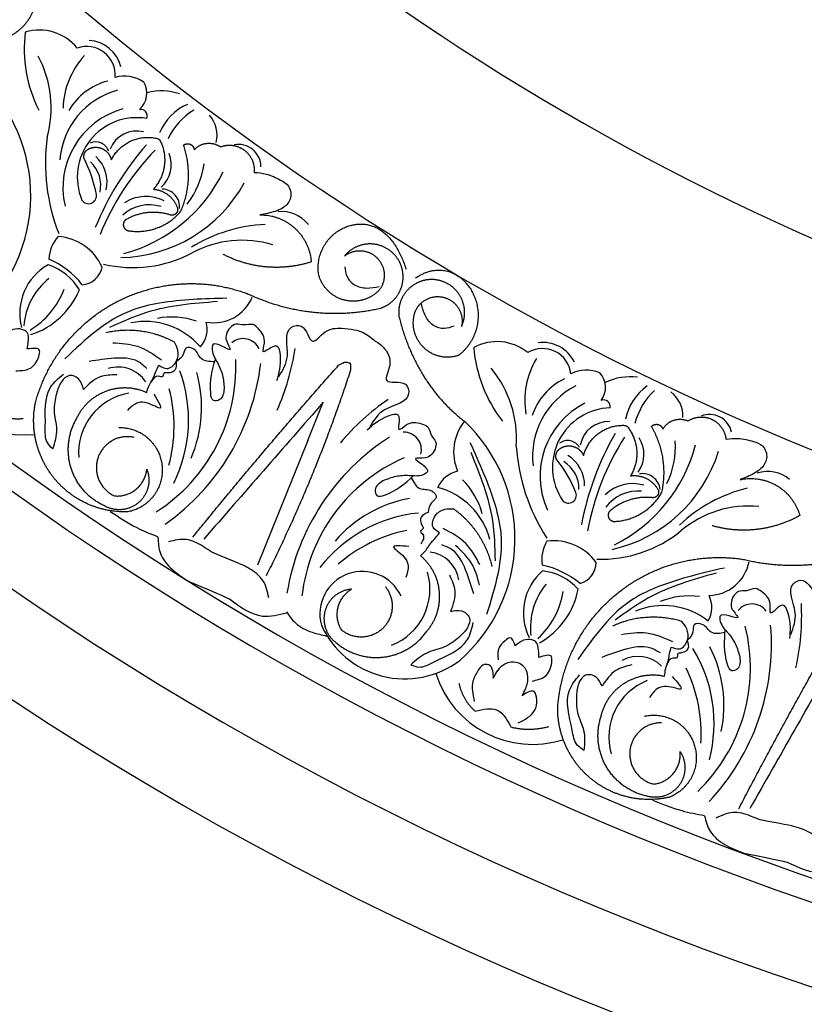
# Model space of a CAD drawing. Units: inches. Extents: x -500 to -173, y 253 to 357.
# Drawn here: x -304 to -300, y 326 to 332 of the extents above; entities that cross this region are included whole.
import ezdxf

# ---------------------------------------------------------------- set-up
doc = ezdxf.new("R2010")
doc.units = ezdxf.units.IN
doc.header["$MEASUREMENT"] = 0
doc.layers.add('DC505-312', color=7, linetype='Continuous')
doc.layers.add('DC703-312', color=7, linetype='Continuous')

# ---------------------------------------------------------------- blocks, each defined once
blk = doc.blocks.new('703-312 half')
at = {"color": 0, "linetype": 'ByBlock'}
blk.add_line((28.0941, 13.5142), (28.3691, 14.1947), dxfattribs=at)
at = {"linetype": 'ByBlock'}
blk.add_line((28.0941, 13.5142), (28.0101, 13.3062), dxfattribs=at)
at = {"color": 0, "linetype": 'ByBlock'}
for centre, radius, start, end in [((26.8174, 14.6263), 1.2534, 136.7671, 184.7589), ((26.6167, 14.7541), 0.9377, 133.9466, 193.9466), ((26.6551, 15.0586), 0.778, 165.221, 211.7521), ((26.1224, 15.1322), 0.3294, 291.2753, 16.1961), ((26.7529, 15.1137), 0.8057, 176.2269, 206.2269), ((26.8671, 14.6184), 0.5547, 17.5674, 107.5181), ((26.5243, 14.9607), 0.7013, 168.2415, 207.1837), ((27.5661, 14.3176), 0.4981, 24.1685, 127.1817), ((26.7121, 14.4705), 1.3131, 167.5016, 182.8984), ((26.2915, 14.8744), 0.1812, 225.0821, 298.6126), ((27.8449, 14.0508), 0.8814, 131.1408, 226.6475), ((27.0409, 14.244), 0.4302, 119.4901, 169.052), ((27.7572, 14.3254), 0.3294, 111.2753, 196.1961), ((27.1319, 14.272), 0.436, 132.2836, 171.0732), ((26.5105, 14.5349), 0.3687, 320.1505, 6.8877), ((26.6142, 14.4555), 0.3037, 310.988, 26.2356), ((27.7963, 14.4613), 0.2322, 204.8098, 15.0607), ((26.0404, 14.4256), 0.1509, 150.5698, 205.831), ((26.1531, 14.8118), 0.3961, 231.9569, 292.8139), ((25.6707, 14.504), 0.0972, 216.5591, 321.0579), ((25.9083, 14.1337), 0.2262, 90.957, 169.0753), ((26.013, 14.7785), 0.4156, 262.2644, 292.2644), ((27.1946, 14.4689), 0.9377, 293.5247, 353.5247), ((26.9711, 14.5505), 1.2534, 302.7124, 350.7042), ((26.6403, 14.1808), 0.119, 105.5125, 180.0778), ((26.9174, 14.6657), 0.4822, 230.1627, 257.7281), ((26.8472, 14.5331), 0.3087, 222.1965, 263.7229), ((27.4498, 14.3029), 0.1812, 188.8588, 262.3892), ((26.6318, 14.1634), 0.1858, 327.8251, 9.6462), ((27.4128, 14.6847), 0.778, 275.7193, 322.2504), ((27.3971, 14.7959), 0.8057, 281.2445, 311.2445), ((26.4938, 13.4738), 0.6889, 88.0135, 129.4579), ((26.7513, 14.344), 0.2821, 215.4038, 277.6933), ((26.6063, 13.3394), 0.789, 102.7147, 162.7147), ((26.8007, 13.3235), 0.8505, 116.5654, 165.3139), ((25.9092, 13.4761), 1.0497, 3.7827, 32.9444), ((27.4843, 14.1549), 0.3961, 194.6574, 255.5145), ((27.4147, 14.5213), 0.7013, 280.2876, 319.2298), ((25.6877, 14.4479), 0.5755, 264.5367, 309.7977), ((25.496, 14.5796), 0.8295, 283.9309, 313.3894), ((25.1748, 14.2619), 1.4156, 327.2474, 349.6546), ((25.0197, 14.2746), 1.6095, 330.2856, 349.2824), ((29.5958, 12.9473), 1.2534, 125.259, 173.2508), ((26.2945, 14.0045), 0.2135, 264.0616, 324.0616), ((26.3806, 13.7093), 0.4461, 297.0075, 24.5492), ((27.5432, 14.0235), 0.4156, 195.207, 225.207), ((29.4247, 13.1125), 0.9377, 122.4385, 182.4385), ((26.3214, 13.9677), 0.2176, 253.9224, 313.9224), ((26.4343, 13.661), 0.3247, 271.7689, 34.186), ((26.6718, 13.8132), 0.0433, 44.246, 200.4582), ((26.2677, 13.7924), 0.0968, 186.1445, 280.2663), ((26.7746, 13.7594), 0.1911, 178.9015, 238.9015), ((26.7875, 13.7784), 0.1732, 178.7918, 238.7918), ((27.2979, 14.0684), 0.7194, 202.0675, 218.9919), ((27.2464, 13.8305), 0.1509, 281.6404, 336.9016), ((25.5849, 13.8681), 0.1844, 229.4201, 287.775), ((26.5453, 13.5477), 0.4574, 153.7357, 183.8699), ((29.5231, 13.4032), 0.778, 153.7129, 200.2439), ((26.4221, 13.5895), 0.1625, 143.0127, 213.452), ((26.4386, 13.6002), 0.4291, 296.7762, 7.0302), ((27.0308, 13.5772), 0.2677, 321.3252, 23.2115), ((29.63, 13.4377), 0.8057, 164.7187, 194.7187), ((29.3754, 13.3333), 0.7013, 156.7334, 195.6756), ((29.0157, 13.5815), 0.3294, 279.7672, 4.6879), ((26.4538, 13.5675), 0.1559, 267.3741, 349.8107), ((26.6771, 13.5901), 0.0749, 209.4095, 305.4912), ((27.5593, 13.5049), 0.604, 176.1657, 219.4693), ((27.5715, 13.566), 0.0972, 166.4134, 270.9122), ((26.9114, 14.3722), 1.3131, 304.573, 319.9697), ((25.9017, 13.4958), 0.1232, 192.0904, 292.2312), ((29.643, 12.9296), 0.5547, 6.0593, 96.0099), ((26.2161, 13.3843), 0.1694, 178.2049, 232.4623), ((25.9507, 13.5112), 0.3692, 312.9953, 345.9517), ((26.073, 13.4565), 0.2936, 305.2055, 348.6424), ((26.5441, 13.488), 0.3439, 295.8993, 341.572), ((26.4444, 12.9484), 0.7464, 4.5302, 38.1589), ((26.4803, 13.33), 0.0366, 169.7468, 290.2756), ((26.467, 13.2965), 0.4432, 328.9852, 9.7609), ((29.4617, 12.8155), 1.3131, 155.9935, 171.3902), ((26.5855, 13.2253), 0.1162, 142.7211, 223.0077), ((26.3352, 13.478), 0.3109, 262.7055, 295.7379), ((29.1301, 13.2953), 0.1812, 213.574, 287.1045), ((26.574, 13.3165), 0.1857, 246.6846, 297.0827), ((26.8129, 13.1686), 0.1554, 186.4036, 301.0678), ((26.8119, 13.1725), 0.1927, 206.1957, 277.6282), ((27.0618, 13.2424), 0.267, 230.8102, 298.3202), ((28.4479, 13.0561), 0.0972, 205.051, 309.5498), ((28.7945, 12.9056), 0.1509, 139.0617, 194.3229), ((28.9819, 13.2615), 0.3961, 220.4487, 281.3058), ((29.7386, 12.528), 0.4302, 107.982, 157.5438), ((29.8334, 12.5373), 0.436, 120.7755, 159.5651), ((29.3627, 12.8204), 0.3037, 299.4799, 14.7275), ((30.4879, 12.1783), 0.8814, 119.6327, 215.1393), ((28.6068, 12.6459), 0.2262, 79.4488, 157.5672), ((28.838, 13.2569), 0.4156, 250.7562, 280.7562), ((29.2769, 12.9189), 0.3687, 308.6423, 355.3796), ((29.6064, 12.8499), 0.3087, 210.6884, 252.2147), ((29.3335, 12.5459), 0.119, 94.0044, 168.5697), ((29.7018, 12.9659), 0.4822, 218.6546, 246.22), ((29.0489, 11.8825), 0.6889, 76.5053, 117.9497), ((29.4747, 12.6838), 0.2821, 203.8956, 266.1852), ((29.3216, 12.5306), 0.1858, 316.317, 358.1381), ((28.4533, 12.9977), 0.5755, 253.0286, 298.2896), ((29.1323, 11.7283), 0.789, 91.2065, 151.2065), ((29.3196, 11.6739), 0.8505, 105.0572, 153.8058), ((28.2917, 13.1651), 0.8295, 272.4228, 301.8813), ((27.9136, 12.9178), 1.4156, 315.7393, 338.1465), ((28.4765, 12.0013), 1.0497, 352.2746, 21.4363), ((28.2369, 12.4502), 0.1844, 217.912, 276.2668), ((27.7642, 12.9612), 1.6095, 318.7775, 337.7743), ((28.9595, 12.4422), 0.2135, 252.5535, 312.5535), ((29.1141, 11.9445), 0.4574, 142.2275, 172.3618), ((28.8908, 12.2397), 0.0968, 174.6363, 268.7581), ((28.9785, 12.4008), 0.2176, 242.4142, 302.4142), ((29.0279, 12.0778), 0.3247, 260.2608, 22.6779), ((28.9849, 12.1358), 0.4461, 285.4994, 13.0411), ((29.291, 12.1795), 0.0433, 32.7379, 188.95), ((29.381, 12.1062), 0.1911, 167.3933, 227.3933), ((29.3975, 12.1223), 0.1732, 167.2837, 227.2837), ((29.9554, 12.3046), 0.7194, 190.5593, 207.4837), ((29.0017, 12.0101), 0.1625, 131.5046, 201.9439), ((28.4731, 12.0221), 0.1232, 180.5823, 280.7231), ((29.02, 12.0173), 0.4291, 285.2681, 355.5221), ((29.2516, 11.9599), 0.0749, 197.9014, 293.9831), ((28.7589, 11.8502), 0.1694, 166.6968, 220.9542), ((29.0284, 11.9823), 0.1559, 255.866, 338.3026), ((28.5242, 12.0274), 0.3692, 301.4872, 334.4435), ((28.633, 11.9494), 0.2936, 293.6973, 337.1342), ((30.0991, 11.7004), 0.604, 164.6575, 207.9612), ((29.007, 11.7442), 0.0366, 158.2386, 278.7675), ((29.101, 11.8863), 0.3439, 284.3912, 330.0639), ((29.0891, 11.6206), 0.1162, 131.213, 211.4996), ((28.9872, 11.7141), 0.4432, 317.4771, 358.2527), ((28.8956, 11.3775), 0.7464, 353.0221, 26.6508), ((28.8943, 11.9182), 0.3109, 251.1973, 284.2298), ((29.096, 11.7123), 0.1857, 235.1765, 285.5746), ((29.3007, 11.5197), 0.1554, 174.8955, 289.5596), ((29.3005, 11.5238), 0.1927, 194.6876, 266.1201), ((29.5593, 11.5424), 0.267, 219.302, 286.812)]:
    blk.add_arc(centre, radius, start, end, dxfattribs=at)
at = {"linetype": 'ByBlock'}
for points in [[(25.4789, 15.8156), (25.2833, 15.8707), (25.1588, 15.8276)], [(26.2125, 15.477), (26.0532, 15.5346), (25.9301, 15.5609)], [(28.2108, 14.4495), (28.1622, 14.5101), (28.0709, 14.561), (27.9909, 14.5817)], [(28.5215, 14.3796), (28.3408, 14.4726), (28.2103, 14.4552)], [(29.1729, 13.9015), (29.0282, 13.9897), (28.9129, 14.04)]]:
    blk.add_spline(points, degree=3, dxfattribs=at)
at = {"color": 0, "linetype": 'ByBlock'}
for points in [[(25.7148, 15.7657), (25.511, 15.8078), (25.4953, 15.8116), (25.4789, 15.8156)], [(25.4291, 15.6244), (25.4455, 15.6201), (25.4609, 15.6159), (25.6253, 15.5842)], [(28.7428, 14.2836), (28.5515, 14.3656), (28.5369, 14.3725), (28.5215, 14.3796)], [(28.4346, 14.2022), (28.4498, 14.1947), (28.4641, 14.1876), (28.6189, 14.1237)], [(27.7918, 12.926), (27.7679, 12.9378), (27.7462, 12.9541), (27.727, 12.9728)]]:
    blk.add_open_spline(points, degree=3, dxfattribs=at)
for points, knots in [([(25.2704, 15.7663), (25.284, 15.735), (25.311, 15.6729), (25.3822, 15.6393), (25.4212, 15.6267), (25.4291, 15.6244)], [0, 0, 0, 0, 0.1102312, 0.2188734, 0.2466255, 0.2466255, 0.2466255, 0.2466255]), ([(25.6253, 15.5842), (25.6635, 15.57), (25.7011, 15.554), (25.7761, 15.5326), (25.8371, 15.5616), (25.8674, 15.576)], [0.2732823, 0.2732823, 0.2732823, 0.2732823, 0.2991868, 0.4092122, 0.517597, 0.517597, 0.517597, 0.517597]), ([(26.6283, 14.9067), (26.6288, 14.938), (26.63, 15.0042), (26.5781, 15.0969), (26.5842, 15.1689), (26.5874, 15.2059)], [0.4989432, 0.4989432, 0.4989432, 0.4989432, 0.6019769, 0.7166437, 0.8377537, 0.8377537, 0.8377537, 0.8377537]), ([(26.5874, 15.2059), (26.6007, 15.1973), (26.6394, 15.1724), (26.6564, 15.0485), (26.7023, 14.9062), (26.6331, 14.8205), (26.6116, 14.7938)], [0.8377537, 0.8377537, 0.8377537, 0.8377537, 0.8889618, 0.9859581, 1.2292625, 1.3389865, 1.3389865, 1.3389865, 1.3389865]), ([(26.9467, 15.056), (26.9106, 15.0376), (26.8545, 15.0091), (26.8402, 14.9365), (26.8565, 14.8638), (26.8989, 14.891), (26.9246, 14.9074)], [0, 0, 0, 0, 0.1245767, 0.1936383, 0.2436697, 0.3203885, 0.3203885, 0.3203885, 0.3203885]), ([(27.1809, 14.992), (27.1591, 14.9867), (27.1214, 14.9777), (27.0563, 14.9793), (27.0128, 15.0251), (26.9943, 15.0618), (26.986, 15.078)], [0.6521119, 0.6521119, 0.6521119, 0.6521119, 0.7269153, 0.7821622, 0.8590767, 0.9202673, 0.9202673, 0.9202673, 0.9202673]), ([(27.082, 14.8122), (27.0817, 14.799), (27.081, 14.7727), (27.1006, 14.7328), (27.1446, 14.7372), (27.1691, 14.7773), (27.2073, 14.8398), (27.194, 14.9007), (27.1856, 14.9391)], [0.7414618, 0.7414618, 0.7414618, 0.7414618, 0.7858653, 0.8305528, 0.8666809, 0.9078774, 0.9807813, 1.1048822, 1.1048822, 1.1048822, 1.1048822]), ([(26.4885, 14.8555), (26.4968, 14.8372), (26.5133, 14.8007), (26.5823, 14.7833), (26.6223, 14.8417), (26.6261, 14.8832), (26.6283, 14.9067)], [0.2289798, 0.2289798, 0.2289798, 0.2289798, 0.2941416, 0.3585988, 0.4199399, 0.4989432, 0.4989432, 0.4989432, 0.4989432]), ([(26.9246, 14.9074), (26.9181, 14.8951), (26.901, 14.8631), (26.8872, 14.8101), (26.9029, 14.7588), (26.9381, 14.7282), (27.0015, 14.7157), (27.0595, 14.7592), (27.0771, 14.8004), (27.082, 14.8122)], [0.3203885, 0.3203885, 0.3203885, 0.3203885, 0.3670637, 0.4412416, 0.4966217, 0.5355567, 0.5915323, 0.6988644, 0.7414618, 0.7414618, 0.7414618, 0.7414618]), ([(26.3264, 14.7398), (26.3571, 14.7467), (26.4265, 14.7622), (26.4663, 14.8221), (26.4885, 14.8555)], [0, 0, 0, 0, 0.1012252, 0.2289798, 0.2289798, 0.2289798, 0.2289798]), ([(26.1469, 14.801), (26.1457, 14.7865), (26.1436, 14.7603), (26.1264, 14.7207), (26.1219, 14.6808), (26.114, 14.6538), (26.1107, 14.6426)], [10.1789001, 10.1789001, 10.1789001, 10.1789001, 10.2271147, 10.2658024, 10.3211656, 10.3597566, 10.3597566, 10.3597566, 10.3597566]), ([(26.8707, 14.8277), (26.8446, 14.822), (26.7899, 14.8098), (26.7626, 14.7477), (26.7598, 14.6745), (26.8034, 14.689), (26.8327, 14.6987)], [0, 0, 0, 0, 0.084011, 0.1763788, 0.2127367, 0.2879742, 0.2879742, 0.2879742, 0.2879742]), ([(25.7367, 14.6964), (25.7347, 14.7208), (25.7317, 14.7576), (25.7876, 14.7806), (25.8267, 14.6802), (25.8207, 14.608), (25.8157, 14.5486)], [1.161053, 1.161053, 1.161053, 1.161053, 1.2338915, 1.2705299, 1.315711, 1.5259965, 1.5259965, 1.5259965, 1.5259965]), ([(26.0231, 14.6051), (26.0187, 14.6216), (26.0105, 14.6528), (26.0457, 14.6758), (26.0811, 14.6746), (26.0742, 14.7073), (26.1171, 14.6944), (26.1277, 14.7217), (26.1353, 14.7413)], [0.3094553, 0.3094553, 0.3094553, 0.3094553, 0.3605768, 0.406042, 0.4315752, 0.4534694, 0.4766948, 0.5351326, 0.5351326, 0.5351326, 0.5351326]), ([(27.5329, 14.7393), (27.5179, 14.7447), (27.4746, 14.7603), (27.366, 14.6983), (27.2252, 14.6482), (27.1992, 14.5411), (27.1911, 14.5078)], [0.8377537, 0.8377537, 0.8377537, 0.8377537, 0.8889618, 0.9859581, 1.2292625, 1.3389865, 1.3389865, 1.3389865, 1.3389865]), ([(27.2705, 14.5897), (27.295, 14.6093), (27.3469, 14.6505), (27.452, 14.6657), (27.5055, 14.7143), (27.5329, 14.7393)], [0.4989432, 0.4989432, 0.4989432, 0.4989432, 0.6019769, 0.7166437, 0.8377537, 0.8377537, 0.8377537, 0.8377537]), ([(25.4632, 14.5958), (25.46, 14.5547), (25.4556, 14.4969), (25.5004, 14.3778), (25.5795, 14.4917), (25.5627, 14.3857), (25.603, 14.349), (25.6552, 14.3139), (25.6973, 14.3402), (25.7576, 14.3298), (25.7884, 14.3915), (25.7814, 14.4415), (25.7244, 14.4951), (25.7967, 14.4687), (25.8513, 14.4614), (25.8413, 14.5231), (25.8005, 14.5627), (25.7564, 14.6248), (25.7433, 14.6725), (25.7367, 14.6964)], [0, 0, 0, 0, 0.152533, 0.214436, 0.301258, 0.352613, 0.446323, 0.487921, 0.544328, 0.591489, 0.67684, 0.713348, 0.773526, 0.826767, 0.88292, 0.913502, 0.996951, 1.078908, 1.161053, 1.161053, 1.161053, 1.161053]), ([(26.8327, 14.6987), (26.8334, 14.6861), (26.8349, 14.657), (26.8403, 14.6143), (26.8785, 14.5975), (26.9219, 14.6016), (26.9482, 14.6237), (26.9625, 14.6358)], [0.2879742, 0.2879742, 0.2879742, 0.2879742, 0.3309462, 0.3878032, 0.4116286, 0.4625526, 0.5238998, 0.5238998, 0.5238998, 0.5238998]), ([(26.9625, 14.6358), (26.9708, 14.6126), (26.9839, 14.5764), (27.0242, 14.6134), (27.0601, 14.6454), (27.0575, 14.6868), (27.0559, 14.7108)], [0.5238998, 0.5238998, 0.5238998, 0.5238998, 0.5840776, 0.6181204, 0.6720512, 0.7462751, 0.7462751, 0.7462751, 0.7462751]), ([(26.1107, 14.6426), (26.0949, 14.6487), (26.0573, 14.6632), (26.0138, 14.6047), (26.02, 14.5438), (26.043, 14.515), (26.0531, 14.5023)], [10.3597566, 10.3597566, 10.3597566, 10.3597566, 10.4113994, 10.4831914, 10.5511652, 10.6043269, 10.6043269, 10.6043269, 10.6043269]), ([(25.4579, 14.5726), (25.4435, 14.5346), (25.4105, 14.4473), (25.4938, 14.3107), (25.37, 14.2559), (25.3174, 14.3958), (25.2623, 14.264), (25.182, 14.246), (25.1104, 14.2373), (25.0705, 14.2424), (25.0538, 14.2456)], [0, 0, 0, 0, 0.134621, 0.3099515, 0.3710527, 0.4864474, 0.5801513, 0.6827424, 0.7611184, 0.8177087, 0.8177087, 0.8177087, 0.8177087]), ([(25.8169, 14.5631), (25.845, 14.5683), (25.8975, 14.5779), (25.9259, 14.5123), (25.9948, 14.5113), (25.9869, 14.5685), (26.0096, 14.5915), (26.0231, 14.6051)], [0, 0, 0, 0, 0.0839, 0.1567679, 0.205129, 0.2475676, 0.3094553, 0.3094553, 0.3094553, 0.3094553]), ([(27.315, 14.4477), (27.2954, 14.4431), (27.2564, 14.4341), (27.2005, 14.4782), (27.2225, 14.5455), (27.2532, 14.5738), (27.2705, 14.5897)], [0.2289798, 0.2289798, 0.2289798, 0.2289798, 0.2941416, 0.3585988, 0.4199399, 0.4989432, 0.4989432, 0.4989432, 0.4989432]), ([(27.3218, 14.2487), (27.3085, 14.2772), (27.2786, 14.3417), (27.3019, 14.4098), (27.315, 14.4477)], [0, 0, 0, 0, 0.1012252, 0.2289798, 0.2289798, 0.2289798, 0.2289798]), ([(28.3074, 14.3729), (28.3145, 14.3395), (28.3286, 14.2733), (28.3916, 14.2261), (28.4273, 14.2061), (28.4346, 14.2022)], [0, 0, 0, 0, 0.1102312, 0.2188734, 0.2466255, 0.2466255, 0.2466255, 0.2466255]), ([(27.4795, 14.1434), (27.4687, 14.1336), (27.4492, 14.116), (27.4283, 14.0783), (27.3993, 14.0505), (27.3827, 14.0277), (27.3758, 14.0183)], [10.1789001, 10.1789001, 10.1789001, 10.1789001, 10.2271147, 10.2658024, 10.3211656, 10.3597566, 10.3597566, 10.3597566, 10.3597566]), ([(27.4374, 13.9072), (27.4532, 13.9138), (27.483, 13.9262), (27.4798, 13.9682), (27.4573, 13.9955), (27.4874, 14.0099), (27.4511, 14.0361), (27.4664, 14.0612), (27.4773, 14.0791)], [0.3094553, 0.3094553, 0.3094553, 0.3094553, 0.3605768, 0.406042, 0.4315752, 0.4534694, 0.4766948, 0.5351326, 0.5351326, 0.5351326, 0.5351326]), ([(28.6189, 14.1237), (28.6534, 14.1021), (28.687, 14.0789), (28.7563, 14.0431), (28.8219, 14.0593), (28.8545, 14.0674)], [0.2732823, 0.2732823, 0.2732823, 0.2732823, 0.2991868, 0.4092122, 0.517597, 0.517597, 0.517597, 0.517597]), ([(27.3758, 14.0183), (27.3903, 14.0095), (27.4247, 13.9885), (27.4046, 13.9183), (27.3526, 13.8863), (27.3157, 13.8869), (27.2995, 13.8872)], [10.3597566, 10.3597566, 10.3597566, 10.3597566, 10.4113994, 10.4831914, 10.5511652, 10.6043269, 10.6043269, 10.6043269, 10.6043269]), ([(27.5295, 13.718), (27.5165, 13.7434), (27.4923, 13.791), (27.4229, 13.7736), (27.3802, 13.8276), (27.4304, 13.8562), (27.4348, 13.8882), (27.4374, 13.9072)], [0, 0, 0, 0, 0.0839, 0.1567679, 0.205129, 0.2475676, 0.3094553, 0.3094553, 0.3094553, 0.3094553]), ([(27.6841, 13.7355), (27.7047, 13.7487), (27.7357, 13.7687), (27.72, 13.8271), (27.6165, 13.797), (27.5629, 13.7483), (27.5188, 13.7082)], [1.161053, 1.161053, 1.161053, 1.161053, 1.2338915, 1.2705299, 1.315711, 1.5259965, 1.5259965, 1.5259965, 1.5259965]), ([(25.812, 13.5078), (25.79, 13.5053), (25.7395, 13.4993), (25.6729, 13.5161), (25.6032, 13.5401), (25.5794, 13.612), (25.6143, 13.6663), (25.6682, 13.7017), (25.7085, 13.718), (25.735, 13.7288)], [20.2202983, 20.2202983, 20.2202983, 20.2202983, 20.293506, 20.3881248, 20.4489274, 20.5288166, 20.5988036, 20.6478417, 20.7430772, 20.7430772, 20.7430772, 20.7430772]), ([(27.7707, 13.4572), (27.74, 13.4297), (27.6968, 13.391), (27.575, 13.3541), (27.6173, 13.4862), (27.5433, 13.4083), (27.4898, 13.4179), (27.4302, 13.438), (27.4254, 13.4875), (27.3805, 13.529), (27.4107, 13.591), (27.4546, 13.6159), (27.5318, 13.6032), (27.4669, 13.6445), (27.4279, 13.6834), (27.4829, 13.713), (27.5392, 13.7047), (27.6153, 13.7075), (27.6611, 13.7261), (27.6841, 13.7355)], [0, 0, 0, 0, 0.152533, 0.214436, 0.301258, 0.352613, 0.446323, 0.487921, 0.544328, 0.591489, 0.67684, 0.713348, 0.773526, 0.826767, 0.88292, 0.913502, 0.996951, 1.078908, 1.161053, 1.161053, 1.161053, 1.161053]), ([(29.4861, 13.561), (29.4975, 13.5499), (29.5304, 13.5178), (29.5223, 13.393), (29.5389, 13.2445), (29.454, 13.1742), (29.4276, 13.1524)], [0.8377537, 0.8377537, 0.8377537, 0.8377537, 0.8889618, 0.9859581, 1.2292625, 1.3389865, 1.3389865, 1.3389865, 1.3389865]), ([(29.4665, 13.2597), (29.4733, 13.2903), (29.4877, 13.3549), (29.4553, 13.4561), (29.4756, 13.5254), (29.4861, 13.561)], [0.4989432, 0.4989432, 0.4989432, 0.4989432, 0.6019769, 0.7166437, 0.8377537, 0.8377537, 0.8377537, 0.8377537]), ([(27.727, 12.9728), (27.7147, 12.9761), (27.7042, 12.9869), (27.6641, 13.0211), (27.6295, 13.0959), (27.7006, 13.2198), (27.5576, 13.1764), (27.5258, 13.308), (27.6849, 13.325), (27.7341, 13.4043), (27.7555, 13.4388)], [0.8978854, 0.8978854, 0.8978854, 0.8978854, 1.0153671, 1.0937431, 1.1963342, 1.2900381, 1.4054328, 1.466534, 1.6418645, 1.7764855, 1.7764855, 1.7764855, 1.7764855]), ([(28.5509, 13.2315), (28.5538, 13.2558), (28.5582, 13.2924), (28.6176, 13.3039), (28.6359, 13.1977), (28.6156, 13.1281), (28.5988, 13.0709)], [1.161053, 1.161053, 1.161053, 1.161053, 1.2338915, 1.2705299, 1.315711, 1.5259965, 1.5259965, 1.5259965, 1.5259965]), ([(28.2628, 13.1875), (28.2515, 13.1479), (28.2357, 13.0921), (28.2558, 12.9664), (28.356, 13.0623), (28.3184, 12.9617), (28.3505, 12.9178), (28.3947, 12.873), (28.4412, 12.8904), (28.4982, 12.8681), (28.5407, 12.9224), (28.5438, 12.9728), (28.4987, 13.0367), (28.5643, 12.9964), (28.6163, 12.9783), (28.6188, 13.0408), (28.5867, 13.0878), (28.556, 13.1574), (28.5526, 13.2068), (28.5509, 13.2315)], [0, 0, 0, 0, 0.152533, 0.214436, 0.301258, 0.352613, 0.446323, 0.487921, 0.544328, 0.591489, 0.67684, 0.713348, 0.773526, 0.826767, 0.88292, 0.913502, 0.996951, 1.078908, 1.161053, 1.161053, 1.161053, 1.161053]), ([(28.9737, 13.2521), (28.9697, 13.2381), (28.9623, 13.2129), (28.9376, 13.1776), (28.9253, 13.1394), (28.9121, 13.1144), (28.9066, 13.1042)], [10.1789001, 10.1789001, 10.1789001, 10.1789001, 10.2271147, 10.2658024, 10.3211656, 10.3597566, 10.3597566, 10.3597566, 10.3597566]), ([(29.1374, 13.1564), (29.1688, 13.157), (29.24, 13.1584), (29.2909, 13.2091), (29.3193, 13.2374)], [0, 0, 0, 0, 0.1012252, 0.2289798, 0.2289798, 0.2289798, 0.2289798]), ([(29.3193, 13.2374), (29.3238, 13.2178), (29.3327, 13.1788), (29.3968, 13.1479), (29.4477, 13.1971), (29.4597, 13.2371), (29.4665, 13.2597)], [0.2289798, 0.2289798, 0.2289798, 0.2289798, 0.2941416, 0.3585988, 0.4199399, 0.4989432, 0.4989432, 0.4989432, 0.4989432]), ([(28.253, 13.1658), (28.2313, 13.1315), (28.1816, 13.0525), (28.2359, 12.902), (28.1036, 12.873), (28.0801, 13.0206), (27.9998, 12.9024), (27.9174, 12.9009), (27.8456, 12.9066), (27.8075, 12.9196), (27.7918, 12.926)], [0, 0, 0, 0, 0.134621, 0.3099515, 0.3710527, 0.4864474, 0.5801513, 0.6827424, 0.7611184, 0.8177087, 0.8177087, 0.8177087, 0.8177087]), ([(28.8133, 13.0849), (28.8123, 13.1019), (28.8105, 13.1342), (28.8496, 13.1497), (28.884, 13.1414), (28.8838, 13.1748), (28.9232, 13.1536), (28.9391, 13.1783), (28.9504, 13.196)], [0.3094553, 0.3094553, 0.3094553, 0.3094553, 0.3605768, 0.406042, 0.4315752, 0.4534694, 0.4766948, 0.5351326, 0.5351326, 0.5351326, 0.5351326]), ([(27.8761, 13.0884), (27.8663, 13.0921), (27.86, 13.091), (27.8608, 13.1155), (27.8614, 13.1308)], [0.147504, 0.147504, 0.147504, 0.147504, 0.17802807, 0.22983674, 0.22983674, 0.22983674, 0.22983674]), ([(28.9066, 13.1042), (28.8924, 13.1133), (28.8584, 13.1351), (28.8041, 13.0863), (28.7981, 13.0255), (28.8148, 12.9926), (28.8222, 12.9782)], [10.3597566, 10.3597566, 10.3597566, 10.3597566, 10.4113994, 10.4831914, 10.5511652, 10.6043269, 10.6043269, 10.6043269, 10.6043269]), ([(29.6883, 13.134), (29.6616, 13.1335), (29.6056, 13.1325), (29.5664, 13.0771), (29.5491, 13.006), (29.5946, 13.0114), (29.6253, 13.0151)], [0, 0, 0, 0, 0.084011, 0.1763788, 0.2127367, 0.2879742, 0.2879742, 0.2879742, 0.2879742]), ([(27.9262, 13.1042), (27.9128, 13.0953), (27.894, 13.0829), (27.8721, 13.0892), (27.8663, 13.0921)], [0.0461692, 0.0461692, 0.0461692, 0.0461692, 0.09642886, 0.11650353, 0.11650353, 0.11650353, 0.11650353]), ([(28.6029, 13.0849), (28.6314, 13.0843), (28.6848, 13.0833), (28.6996, 13.0134), (28.7669, 12.9986), (28.7706, 13.0562), (28.7974, 13.0742), (28.8133, 13.0849)], [0, 0, 0, 0, 0.0839, 0.1567679, 0.205129, 0.2475676, 0.3094553, 0.3094553, 0.3094553, 0.3094553]), ([(29.6253, 13.0151), (29.6235, 13.0027), (29.6192, 12.9738), (29.616, 12.9309), (29.65, 12.9067), (29.6933, 12.9021), (29.7235, 12.9186), (29.74, 12.9275)], [0.2879742, 0.2879742, 0.2879742, 0.2879742, 0.3309462, 0.3878032, 0.4116286, 0.4625526, 0.5238998, 0.5238998, 0.5238998, 0.5238998]), ([(28.3876, 12.0518), (28.3655, 12.0537), (28.3149, 12.0579), (28.2529, 12.0876), (28.1894, 12.125), (28.1805, 12.2003), (28.2254, 12.2465), (28.2853, 12.2705), (28.328, 12.2784), (28.3562, 12.2837)], [20.2202983, 20.2202983, 20.2202983, 20.2202983, 20.293506, 20.3881248, 20.4489274, 20.5288166, 20.5988036, 20.6478417, 20.7430772, 20.7430772, 20.7430772, 20.7430772])]:
    blk.add_open_spline(points, degree=3, knots=knots, dxfattribs=at)
at = {"linetype": 'ByBlock'}
for points in [[(25.9293, 15.5632), (25.9215, 15.5928), (25.9044, 15.6577), (25.8185, 15.7253), (25.7505, 15.7533), (25.7148, 15.7657)], [(28.9126, 14.0424), (28.9108, 14.073), (28.907, 14.14), (28.8364, 14.2234), (28.7753, 14.2644), (28.7428, 14.2836)]]:
    blk.add_open_spline(points, degree=3, knots=[0, 0, 0, 0, 0.0998826, 0.2189306, 0.3448294, 0.3448294, 0.3448294, 0.3448294], dxfattribs=at)
at = {"color": 0, "linetype": 'ByBlock'}
for points, weights in [([(25.7423, 15.5244), (25.5532, 15.1608), (25.3557, 14.8016), (25.15, 14.447)], [1, 0.999822374931, 0.999822374931, 1]), ([(26.1179, 15.4605), (26.2683, 15.496), (26.4192, 15.4627), (26.5406, 15.3671)], [1, 0.933782212859, 0.933782212859, 1]), ([(26.0677, 15.3958), (26.109, 15.452), (26.175, 15.4746), (26.2421, 15.4556)], [1, 0.881077574213, 0.881077574213, 1]), ([(26.2421, 15.4556), (26.3378, 15.4356), (26.4169, 15.3783), (26.4657, 15.2936)], [1, 0.941659346407, 0.941659346407, 1]), ([(26.0627, 15.2115), (26.0245, 15.2698), (26.0264, 15.3396), (26.0677, 15.3958)], [1, 0.881077574213, 0.881077574213, 1]), ([(26.2071, 15.3897), (26.1127, 15.3796), (26.053, 15.3059), (26.0627, 15.2115)], [1, 0.805545613152, 0.805545613152, 1]), ([(26.5406, 15.3671), (26.662, 15.2716), (26.7299, 15.1327), (26.7307, 14.9782)], [1, 0.933782212859, 0.933782212859, 1]), ([(26.4657, 15.2936), (26.5145, 15.2089), (26.5243, 15.1116), (26.4935, 15.0188)], [1, 0.941659346407, 0.941659346407, 1]), ([(26.986, 15.078), (26.9173, 15.0954), (26.8465, 15.0944), (26.7783, 15.0752)], [1, 0.977283884193, 0.977283884193, 1]), ([(27.2694, 14.8387), (27.2574, 14.8986), (27.2268, 14.9516), (27.1809, 14.992)], [1, 0.964875349482, 0.964875349482, 1]), ([(26.7307, 14.9782), (26.7145, 14.7265), (26.5979, 14.5029), (26.4007, 14.3456)], [1, 0.942945928266, 0.942945928266, 1]), ([(27.6765, 14.6961), (27.5796, 14.6833), (27.4964, 14.6319), (27.4415, 14.551)], [1, 0.941659346407, 0.941659346407, 1]), ([(27.9411, 14.6172), (27.867, 14.681), (27.7734, 14.7089), (27.6765, 14.6961)], [1, 0.941659346407, 0.941659346407, 1]), ([(27.9997, 14.4424), (28.0192, 14.5094), (27.997, 14.5755), (27.9411, 14.6172)], [1, 0.881077574213, 0.881077574213, 1]), ([(27.6839, 14.5384), (27.7486, 14.6024), (27.8395, 14.6068), (27.9101, 14.5493)], [1, 0.829154836385, 0.829154836385, 1]), ([(26.0531, 14.5023), (26.179, 14.464), (26.3103, 14.4726), (26.4302, 14.5269)], [1, 0.957154752057, 0.957154752057, 1]), ([(27.4415, 14.551), (27.3919, 14.4912), (27.3689, 14.4168), (27.3761, 14.3394)], [1, 0.949253021674, 0.949253021674, 1]), ([(27.6708, 14.3123), (27.614, 14.3834), (27.6193, 14.4743), (27.6839, 14.5384)], [1, 0.829154836385, 0.829154836385, 1]), ([(27.9101, 14.5493), (27.9595, 14.4683), (27.9374, 14.376), (27.8565, 14.3263)], [1, 0.805545613152, 0.805545613152, 1]), ([(27.8565, 14.3263), (27.9261, 14.3315), (27.9802, 14.3754), (27.9997, 14.4424)], [1, 0.881077574213, 0.881077574213, 1]), ([(26.4007, 14.3456), (26.2035, 14.1883), (25.9596, 14.1243), (25.7106, 14.1645)], [1, 0.942945928266, 0.942945928266, 1]), ([(27.3761, 14.3394), (27.3833, 14.2619), (27.4196, 14.1931), (27.4795, 14.1434)], [1, 0.949253021674, 0.949253021674, 1]), ([(27.8614, 13.1308), (27.9864, 13.516), (28.1401, 13.8906), (28.3214, 14.2526)], [1, 0.998118573815, 0.998118573815, 1]), ([(25.7106, 14.1645), (25.4669, 14.2232), (25.2173, 14.1998), (24.9888, 14.0967)], [1, 0.963983364335, 0.963983364335, 1]), ([(27.2995, 13.8872), (27.1925, 13.9639), (27.1194, 14.0733), (27.0897, 14.2015)], [1, 0.957154752057, 0.957154752057, 1]), ([(28.7216, 14.0418), (28.4637, 13.7232), (28.1985, 13.4106), (27.9262, 13.1042)], [1, 0.999822374931, 0.999822374931, 1]), ([(25.4091, 13.9243), (25.5567, 14.007), (25.7249, 14.0265), (25.8875, 13.9798)], [1, 0.948588041746, 0.948588041746, 1]), ([(25.735, 13.7288), (25.5838, 13.6957), (25.4511, 13.7753), (25.4091, 13.9243)], [1, 0.818482245701, 0.818482245701, 1]), ([(26.4198, 13.9565), (26.3097, 13.9515), (26.2159, 13.8935), (26.1621, 13.7973)], [1, 0.915913374003, 0.915913374003, 1]), ([(26.4511, 13.9389), (26.4447, 13.9506), (26.4331, 13.9571), (26.4198, 13.9565)], [1, 0.899829429125, 0.899829429125, 1]), ([(26.4493, 13.903), (26.4569, 13.914), (26.4575, 13.9273), (26.4511, 13.9389)], [1, 0.899829429125, 0.899829429125, 1]), ([(26.2161, 13.8266), (26.3024, 13.8178), (26.3849, 13.8448), (26.4493, 13.903)], [1, 0.942534573859, 0.942534573859, 1]), ([(29.0148, 13.8508), (29.0665, 13.8976), (29.1356, 13.9066), (29.1976, 13.8746)], [1, 0.881077574213, 0.881077574213, 1]), ([(29.0769, 13.9042), (29.2313, 13.909), (29.3725, 13.8462), (29.4725, 13.7284)], [1, 0.933782212859, 0.933782212859, 1]), ([(29.1976, 13.8746), (29.2874, 13.8359), (29.3535, 13.764), (29.3844, 13.6712)], [1, 0.941659346407, 0.941659346407, 1]), ([(26.182, 13.7843), (26.1775, 13.795), (26.1791, 13.8065), (26.1864, 13.8156)], [1, 0.906010928951, 0.906010928951, 1]), ([(26.1864, 13.8156), (26.1938, 13.8246), (26.2047, 13.8287), (26.2161, 13.8266)], [1, 0.906010928951, 0.906010928951, 1]), ([(28.9731, 13.6712), (28.9473, 13.736), (28.9631, 13.8039), (29.0148, 13.8508)], [1, 0.881077574213, 0.881077574213, 1]), ([(29.1501, 13.817), (29.0557, 13.826), (28.9824, 13.7656), (28.9731, 13.6712)], [1, 0.805545613152, 0.805545613152, 1]), ([(26.1621, 13.7973), (26.1345, 13.6734), (26.1543, 13.5479), (26.2188, 13.4384)], [1, 0.953554740178, 0.953554740178, 1]), ([(26.3325, 13.7075), (26.2693, 13.6995), (26.2126, 13.7284), (26.182, 13.7843)], [1, 0.884098701491, 0.884098701491, 1]), ([(26.35, 13.4398), (26.2867, 13.5192), (26.2801, 13.6205), (26.3325, 13.7075)], [1, 0.880734391795, 0.880734391795, 1]), ([(29.4725, 13.7284), (29.5724, 13.6105), (29.6112, 13.4609), (29.5811, 13.3093)], [1, 0.933782212859, 0.933782212859, 1]), ([(29.3844, 13.6712), (29.4152, 13.5785), (29.4055, 13.4812), (29.3568, 13.3965)], [1, 0.941659346407, 0.941659346407, 1]), ([(26.5896, 13.5971), (26.5617, 13.4921), (26.4742, 13.4276), (26.3656, 13.4321)], [1, 0.853247651643, 0.853247651643, 1]), ([(26.6481, 13.5467), (26.6212, 13.5535), (26.6002, 13.5716), (26.5896, 13.5971)], [1, 0.929262313039, 0.929262313039, 1]), ([(26.7379, 13.6168), (26.7448, 13.5972), (26.7394, 13.5771), (26.7235, 13.5635)], [1, 0.883252790407, 0.883252790407, 1]), ([(26.7235, 13.5635), (26.702, 13.546), (26.675, 13.54), (26.6481, 13.5467)], [1, 0.929262313039, 0.929262313039, 1]), ([(25.888, 13.4), (25.8447, 13.4208), (25.817, 13.4601), (25.812, 13.5078)], [1, 0.915402283441, 0.915402283441, 1]), ([(26.1567, 13.4522), (26.1274, 13.4024), (26.0725, 13.3847), (26.0196, 13.408)], [1, 0.831088992379, 0.831088992379, 1]), ([(26.1837, 13.4273), (26.1706, 13.4302), (26.1607, 13.4394), (26.1567, 13.4522)], [1, 0.909912889125, 0.909912889125, 1]), ([(26.2188, 13.4384), (26.2097, 13.4285), (26.1969, 13.4244), (26.1837, 13.4273)], [1, 0.909912889125, 0.909912889125, 1]), ([(26.3656, 13.4321), (26.3594, 13.4324), (26.3539, 13.4351), (26.35, 13.4398)], [1, 0.944148802223, 0.944148802223, 1]), ([(26.0196, 13.408), (25.9792, 13.3821), (25.9312, 13.3792), (25.888, 13.4)], [1, 0.915402283441, 0.915402283441, 1]), ([(27.5966, 12.8411), (27.5394, 13.0689), (27.4216, 13.2722), (27.2398, 13.4099)], [1, 0.974129947402, 0.974129947402, 1]), ([(29.8513, 13.3562), (29.7874, 13.3869), (29.7178, 13.4001), (29.6471, 13.3948)], [1, 0.977283884193, 0.977283884193, 1]), ([(29.5811, 13.3093), (29.5151, 13.0659), (29.3561, 12.87), (29.1316, 12.7553)], [1, 0.942945928266, 0.942945928266, 1]), ([(27.2714, 13.0505), (27.3426, 13.0748), (27.4156, 13.0568), (27.4674, 13.0022)], [1, 0.894621016861, 0.894621016861, 1]), ([(27.1923, 12.7138), (27.1334, 12.8357), (27.1644, 12.9675), (27.2714, 13.0505)], [1, 0.851508258659, 0.851508258659, 1]), ([(27.4674, 13.0022), (27.5191, 12.9477), (27.5332, 12.8738), (27.5053, 12.804)], [1, 0.894621016861, 0.894621016861, 1]), ([(28.8222, 12.9782), (28.9379, 12.9155), (29.0683, 12.8978), (29.1966, 12.9271)], [1, 0.957154752057, 0.957154752057, 1]), ([(27.3405, 12.7374), (27.2734, 12.7615), (27.2393, 12.8241), (27.2556, 12.8935)], [1, 0.830894426291, 0.830894426291, 1]), ([(27.5536, 12.6977), (27.5886, 12.7376), (27.6039, 12.7885), (27.5966, 12.8411)], [1, 0.939713305197, 0.939713305197, 1]), ([(27.5053, 12.804), (27.4738, 12.7401), (27.4077, 12.7134), (27.3405, 12.7374)], [1, 0.830894426291, 0.830894426291, 1]), ([(28.4192, 12.7155), (28.1921, 12.8217), (27.9428, 12.8485), (27.6984, 12.793)], [1, 0.963983364335, 0.963983364335, 1]), ([(27.7051, 12.6947), (27.755, 12.7469), (27.8245, 12.7668), (27.8944, 12.7489)], [1, 0.9090459392, 0.9090459392, 1]), ([(27.8944, 12.7489), (27.9644, 12.7311), (28.0159, 12.6804), (28.0348, 12.6107)], [1, 0.9090459392, 0.9090459392, 1]), ([(29.1316, 12.7553), (28.907, 12.6405), (28.6551, 12.6264), (28.4192, 12.7155)], [1, 0.942945928266, 0.942945928266, 1]), ([(27.5066, 12.6287), (27.3737, 12.5341), (27.2512, 12.5918), (27.1923, 12.7138)], [1, 0.851508258659, 0.851508258659, 1]), ([(27.4171, 12.6364), (27.4702, 12.6361), (27.5186, 12.6578), (27.5536, 12.6977)], [1, 0.939713305197, 0.939713305197, 1]), ([(27.8641, 12.3421), (27.7417, 12.3069), (27.6266, 12.3616), (27.5581, 12.5798)], [1, 0.832612171828, 0.832612171828, 1]), ([(28.0348, 12.6107), (28.0548, 12.4849), (27.9865, 12.3774), (27.8641, 12.3421)], [1, 0.832612171828, 0.832612171828, 1]), ([(27.593, 12.542), (27.6211, 12.4859), (27.6726, 12.4501), (27.735, 12.4433)], [1, 0.918557831768, 0.918557831768, 1]), ([(28.0758, 12.5403), (28.237, 12.5919), (28.4057, 12.5775), (28.5557, 12.4992)], [1, 0.948588041746, 0.948588041746, 1]), ([(28.3562, 12.2837), (28.2014, 12.2814), (28.0872, 12.3859), (28.0758, 12.5403)], [1, 0.818482245701, 0.818482245701, 1]), ([(27.735, 12.4433), (27.7974, 12.4366), (27.8554, 12.4605), (27.8949, 12.5093)], [1, 0.918557831768, 0.918557831768, 1]), ([(29.0726, 12.3702), (28.9637, 12.3872), (28.8603, 12.3492), (28.7884, 12.2656)], [1, 0.915913374003, 0.915913374003, 1]), ([(29.0998, 12.3467), (29.0958, 12.3594), (29.0858, 12.3681), (29.0726, 12.3702)], [1, 0.899829429125, 0.899829429125, 1]), ([(28.8471, 12.2835), (28.93, 12.2577), (29.0162, 12.2677), (29.0908, 12.3119)], [1, 0.942534573859, 0.942534573859, 1]), ([(29.0908, 12.3119), (29.1005, 12.3211), (29.1038, 12.334), (29.0998, 12.3467)], [1, 0.899829429125, 0.899829429125, 1]), ([(28.7884, 12.2656), (28.7366, 12.1496), (28.731, 12.0228), (28.7723, 11.9026)], [1, 0.953554740178, 0.953554740178, 1]), ([(28.8053, 12.2489), (28.803, 12.2603), (28.8069, 12.2712), (28.8159, 12.2787)], [1, 0.906010928951, 0.906010928951, 1]), ([(28.8159, 12.2787), (28.8248, 12.2861), (28.8363, 12.2879), (28.8471, 12.2835)], [1, 0.906010928951, 0.906010928951, 1]), ([(28.9374, 12.1436), (28.8739, 12.1483), (28.8241, 12.188), (28.8053, 12.2489)], [1, 0.884098701491, 0.884098701491, 1]), ([(28.9011, 11.8778), (28.855, 11.9683), (28.8687, 12.0689), (28.9374, 12.1436)], [1, 0.880734391795, 0.880734391795, 1]), ([(28.4405, 11.931), (28.4022, 11.96), (28.3829, 12.004), (28.3876, 12.0518)], [1, 0.915402283441, 0.915402283441, 1]), ([(29.1673, 11.9842), (29.119, 11.8868), (29.0204, 11.8411), (28.9149, 11.8671)], [1, 0.853247651643, 0.853247651643, 1]), ([(28.5711, 11.9126), (28.5263, 11.8952), (28.4787, 11.9019), (28.4405, 11.931)], [1, 0.915402283441, 0.915402283441, 1]), ([(28.7142, 11.9286), (28.6756, 11.8856), (28.6182, 11.8792), (28.5711, 11.9126)], [1, 0.831088992379, 0.831088992379, 1]), ([(28.7357, 11.8987), (28.7234, 11.9042), (28.7156, 11.9152), (28.7142, 11.9286)], [1, 0.909912889125, 0.909912889125, 1]), ([(29.3166, 11.9739), (29.3194, 11.9533), (29.3101, 11.9346), (29.2919, 11.9245)], [1, 0.883252790407, 0.883252790407, 1]), ([(28.7723, 11.9026), (28.7614, 11.8947), (28.748, 11.8933), (28.7357, 11.8987)], [1, 0.909912889125, 0.909912889125, 1]), ([(28.9149, 11.8671), (28.9089, 11.8686), (28.9041, 11.8724), (28.9011, 11.8778)], [1, 0.944148802223, 0.944148802223, 1]), ([(29.5817, 10.9983), (29.5483, 11.1296), (29.605, 11.2526), (29.7264, 11.3125)], [1, 0.851508258659, 0.851508258659, 1])]:
    blk.add_rational_spline(points, weights, degree=3, dxfattribs=at)
for points in [[(25.1919, 14.6617), (25.682, 15.5236)], [(26.1061, 14.8025), (26.0603, 14.871), (26.0981, 14.8634), (26.187, 14.8693), (26.2302, 14.9185)], [(25.8206, 14.2108), (26.1755, 14.3104), (26.3174, 14.3793), (26.6214, 14.7103)], [(26.4881, 14.6964), (26.3577, 14.6522), (26.2292, 14.6438), (26.1715, 14.6723)], [(26.3827, 14.5732), (26.2456, 14.5643), (26.1038, 14.6117)], [(25.8665, 14.2386), (26.2355, 14.3741), (26.4168, 14.4952)], [(27.2096, 13.5254), (27.0727, 13.8676), (27.0411, 14.0222), (27.1188, 14.4649)], [(27.189, 14.3506), (27.2332, 14.2202), (27.3047, 14.1131), (27.3624, 14.0847)], [(27.1576, 14.3041), (27.1937, 14.1974), (27.2876, 14.0869)], [(27.5436, 14.0931), (27.6258, 14.0985), (27.5969, 14.1239), (27.5473, 14.198), (27.5601, 14.2622)], [(27.1553, 14.192), (27.2316, 14.0777), (27.3555, 13.9941)], [(27.2038, 13.5788), (27.0868, 13.954), (27.0726, 14.1716)], [(28.0101, 13.3062), (28.6623, 14.053)], [(28.934, 13.2618), (28.9028, 13.338), (28.9383, 13.3231), (29.0267, 13.311), (29.0788, 13.3506)], [(29.2871, 13.0816), (29.1506, 13.0643), (29.023, 13.0817), (28.9722, 13.1211)], [(28.5363, 12.739), (28.9038, 12.7657), (29.0567, 12.805), (29.4206, 13.0686)], [(29.1594, 12.9819), (29.0232, 13.0005), (28.8937, 13.0752)], [(27.2958, 12.8905), (27.3503, 12.9039), (27.4078, 12.8866), (27.4526, 12.8345), (27.4747, 12.7694)], [(28.5867, 12.7571), (28.9753, 12.8162), (29.1772, 12.8987)], [(27.8917, 12.5664), (27.8798, 12.6212), (27.8391, 12.6653), (27.7727, 12.6828), (27.7045, 12.6741)]]:
    blk.add_spline(points, degree=3, dxfattribs=at)
for points, weights, knots in [([(26.2573, 15.0192), (26.1334, 14.9913), (26.0233, 15.0547), (25.985, 15.1758), (25.9467, 15.2969), (26.0005, 15.412), (26.1179, 15.4605)], [1, 0.824358215531, 0.824358215531, 1, 0.824358215531, 0.824358215531, 1], [0, 0, 0, 0, 1.485719, 1.485719, 1.485719, 2.971439, 2.971439, 2.971439, 2.971439]), ([(26.1646, 15.0556), (26.2556, 15.0538), (26.3245, 15.1132), (26.336, 15.2035), (26.3475, 15.2938), (26.2957, 15.3686), (26.2071, 15.3897)], [1, 0.829154836385, 0.829154836385, 1, 0.829154836385, 0.829154836385, 1], [0, 0, 0, 0, 1.46432, 1.46432, 1.46432, 2.92864, 2.92864, 2.92864, 2.92864]), ([(26.4935, 15.0188), (26.4762, 14.943), (26.4312, 14.8795), (26.3653, 14.8381), (26.2995, 14.7967), (26.2228, 14.7837), (26.1469, 14.801)], [1, 0.949253021674, 0.949253021674, 1, 0.949253021674, 0.949253021674, 1], [8.608104, 8.608104, 8.608104, 8.608104, 9.393502, 9.393502, 9.393502, 10.1789, 10.1789, 10.1789, 10.1789]), ([(29.1255, 13.4439), (28.9985, 13.4414), (28.9032, 13.5254), (28.8898, 13.6517), (28.8765, 13.7781), (28.9521, 13.8801), (29.0769, 13.9042)], [1, 0.824358215531, 0.824358215531, 1, 0.824358215531, 0.824358215531, 1], [0, 0, 0, 0, 1.485719, 1.485719, 1.485719, 2.971439, 2.971439, 2.971439, 2.971439]), ([(29.0418, 13.4981), (29.1306, 13.4782), (29.21, 13.5227), (29.2393, 13.6089), (29.2686, 13.6951), (29.2327, 13.7787), (29.1501, 13.817)], [1, 0.829154836385, 0.829154836385, 1, 0.829154836385, 0.829154836385, 1], [0, 0, 0, 0, 1.46432, 1.46432, 1.46432, 2.92864, 2.92864, 2.92864, 2.92864]), ([(29.3568, 13.3965), (29.3247, 13.3256), (29.268, 13.2724), (29.1952, 13.245), (29.1224, 13.2175), (29.0446, 13.2201), (28.9737, 13.2521)], [1, 0.949253021674, 0.949253021674, 1, 0.949253021674, 0.949253021674, 1], [8.608104, 8.608104, 8.608104, 8.608104, 9.393502, 9.393502, 9.393502, 10.1789, 10.1789, 10.1789, 10.1789]), ([(27.2556, 12.8935), (27.2289, 12.8367), (27.2328, 12.7741), (27.2662, 12.7209), (27.2996, 12.6678), (27.3543, 12.6371), (27.4171, 12.6364)], [1, 0.918557831768, 0.918557831768, 1, 0.918557831768, 0.918557831768, 1], [7.914739, 7.914739, 7.914739, 7.914739, 8.913678, 8.913678, 8.913678, 9.912617, 9.912617, 9.912617, 9.912617]), ([(27.6984, 12.793), (27.6479, 12.7765), (27.6089, 12.7405), (27.5883, 12.6916), (27.5678, 12.6426), (27.5694, 12.5896), (27.593, 12.542)], [1, 0.939713305197, 0.939713305197, 1, 0.939713305197, 0.939713305197, 1], [7.096678, 7.096678, 7.096678, 7.096678, 7.953775, 7.953775, 7.953775, 8.810871, 8.810871, 8.810871, 8.810871]), ([(27.8949, 12.5093), (27.8396, 12.4643), (27.7683, 12.4676), (27.7173, 12.5174), (27.6663, 12.5672), (27.6614, 12.6383), (27.7051, 12.6947)], [1, 0.830894426291, 0.830894426291, 1, 0.830894426291, 0.830894426291, 1], [10.808749, 10.808749, 10.808749, 10.808749, 12.265245, 12.265245, 12.265245, 13.721741, 13.721741, 13.721741, 13.721741]), ([(29.2919, 11.9245), (29.2673, 11.9117), (29.2396, 11.9111), (29.2146, 11.9231), (29.1896, 11.9351), (29.1727, 11.957), (29.1673, 11.9842)], [1, 0.929262313039, 0.929262313039, 1, 0.929262313039, 0.929262313039, 1], [1.201616, 1.201616, 1.201616, 1.201616, 2.131295, 2.131295, 2.131295, 3.060974, 3.060974, 3.060974, 3.060974])]:
    blk.add_rational_spline(points, weights, degree=3, knots=knots, dxfattribs=at)
at = {"layer": 'DC703-312', "linetype": 'ByBlock'}
for radius, start, end in [(19.875, 0, 180), (17.875, 0, 180), (17.375, 1.64903, 178.35097), (16.9375, 3.17297, 176.40344), (16.8125, 3.62334, 176.49583), (14.625, 12.83959, 167.16041), (13.5625, 18.54035, 161.45965)]:
    blk.add_arc((19.875, 0), radius, start, end, dxfattribs=at)

msp = doc.modelspace()

# ---------------------------------------------------------------- block references
at = {"layer": 'DC505-312', "linetype": 'ByBlock', "rotation": 180}
msp.add_blockref('703-312 half', (-274.27301, 342.76147), dxfattribs=at)

doc.saveas('drawing.dxf')
